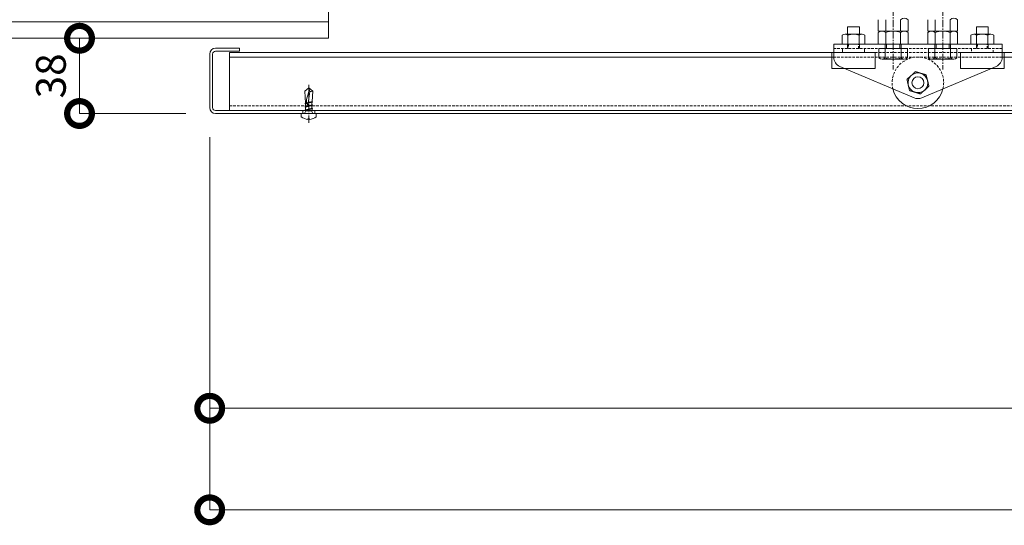
# Model space of a CAD drawing. Units: millimetres. Extents: x -1535 to 7774, y -2095 to 3552.
# Drawn here: x 768 to 1265, y -246 to 9 of the extents above; entities that cross this region are included whole.
import ezdxf

# ---------------------------------------------------------------- set-up
doc = ezdxf.new("R2010")
doc.units = ezdxf.units.MM
doc.header["$LTSCALE"] = 0.2
doc.header["$PDMODE"] = 67
doc.linetypes.add('CENTER2', pattern=[28.575, 19.05, -3.175, 3.175, -3.175])
doc.linetypes.add('HIDDEN', pattern=[9.525, 6.35, -3.175])
for name, color, linetype, lineweight in [('(KE)ねじ・ボルトナット・アンカーボルト', 2, 'Continuous', 13), ('(KE)ブラケット(可動・固定)', 7, 'Continuous', 13), ('(KE)ホルダー', 2, 'Continuous', 13), ('(KE)寸法', 7, 'Continuous', 9), ('(KE)寸法 @ 5', 7, 'Continuous', 9), ('(KE)本体(パネル・カバー・ジョイントPL)', 3, 'Continuous', 13), ('(KE)躯体', 6, 'Continuous', 13)]:
    doc.layers.add(name, color=color, linetype=linetype, lineweight=lineweight)
doc.styles.add('(K)文字_異尺度_H3.0-1.0', font='MS Gothic.ttf', dxfattribs={"height": 3})
doc.dimstyles.new('kaneso異尺度対応_H3.0(S5.0)', dxfattribs={"dimscale": 6, "dimtxt": 3, "dimasz": 5, "dimexe": 0, "dimexo": 3, "dimgap": 1, "dimtad": 1, "dimdec": 1, "dimdsep": 46, "dimtxsty": '(K)文字_異尺度_H3.0-1.0', "dimblk": 'DOTSMALL', "dimcen": 0, "dimclrt": 2, "dimadec": 1, "dimazin": 0, "dimtfac": 1, "dimtdec": 1, "dimtmove": 1, "dimatfit": 3, "dimldrblk": 'DOTSMALL', "dimfxl": 0, "dimlwd": 9, "dimlwe": 9, "dimarcsym": 0})
doc.dimstyles.new('kaneso異尺度対応_H3.0(YH)', dxfattribs={"dimscale": 6, "dimtxt": 3, "dimasz": 5, "dimexe": 0, "dimexo": 3, "dimgap": 1, "dimtad": 1, "dimdec": 1, "dimdsep": 46, "dimtxsty": '(K)文字_異尺度_H3.0-1.0', "dimblk": 'DOTSMALL', "dimcen": 0, "dimclrt": 2, "dimadec": 1, "dimazin": 0, "dimtfac": 1, "dimtdec": 1, "dimtmove": 1, "dimatfit": 3, "dimldrblk": 'DOTSMALL', "dimfxl": 0, "dimlwd": 9, "dimlwe": 9, "dimarcsym": 0})

# ---------------------------------------------------------------- blocks, each defined once
blk = doc.blocks.new('_DotSmall')
at = {"color": 0, "linetype": 'ByBlock', "const_width": 0.5}
blk.add_lwpolyline([(-0.0625, 0, 1), (0.0625, 0, 1)], format="xyb", close=True, dxfattribs=at)
blk = doc.blocks.new('*D9')
at = {"layer": '(KE)寸法', "color": 0, "lineweight": 9, "transparency": 16777216}
for p, q in [((864.1, -50), (864.1, -238.11)), ((2049.1, -50), (2049.1, -238.11)), ((864.1, -238.11), (2049.1, -238.11))]:
    blk.add_line(p, q, dxfattribs=at)
at = {"layer": 'Defpoints', "color": 0, "transparency": 16777216}
for p in [(864.1, -35), (2049.1, -35), (2049.1, -238.11)]:
    blk.add_point(p, dxfattribs=at)
at = {"layer": '(KE)寸法', "color": 0, "lineweight": 9, "transparency": 16777216, "xscale": 25, "yscale": 25, "zscale": 25, "rotation": 180}
blk.add_blockref('_DotSmall', (864.1, -238.11), dxfattribs=at)
at = {"layer": '(KE)寸法', "color": 0, "lineweight": 9, "transparency": 16777216, "xscale": 25, "yscale": 25, "zscale": 25}
blk.add_blockref('_DotSmall', (2049.1, -238.11), dxfattribs=at)
at = {"layer": '(KE)寸法', "color": 2, "transparency": 16777216, "insert": (1456.6, -225.61), "char_height": 15, "attachment_point": 5, "style": '(K)文字_異尺度_H3.0-1.0', "bg_fill": 3, "box_fill_scale": 1.1, "bg_fill_color": 256, "bg_fill_true_color": 13158600, "bg_fill_transparency": 0}
blk.add_mtext('1185', dxfattribs=at)
blk = doc.blocks.new('*D10')
at = {"layer": '(KE)寸法', "color": 0, "lineweight": 9, "transparency": 16777216}
for p, q in [((864.1, -50), (864.1, -186.83)), ((2029.1, -50), (2029.1, -186.83)), ((864.1, -186.83), (2029.1, -186.83))]:
    blk.add_line(p, q, dxfattribs=at)
at = {"layer": 'Defpoints', "color": 0, "transparency": 16777216}
for p in [(864.1, -35), (2029.1, -35), (2029.1, -186.83)]:
    blk.add_point(p, dxfattribs=at)
at = {"layer": '(KE)寸法', "color": 0, "lineweight": 9, "transparency": 16777216, "xscale": 25, "yscale": 25, "zscale": 25, "rotation": 180}
blk.add_blockref('_DotSmall', (864.1, -186.83), dxfattribs=at)
at = {"layer": '(KE)寸法', "color": 0, "lineweight": 9, "transparency": 16777216, "xscale": 25, "yscale": 25, "zscale": 25}
blk.add_blockref('_DotSmall', (2029.1, -186.83), dxfattribs=at)
at = {"layer": '(KE)寸法', "color": 2, "transparency": 16777216, "insert": (1446.6, -174.33), "char_height": 15, "attachment_point": 5, "style": '(K)文字_異尺度_H3.0-1.0', "bg_fill": 3, "box_fill_scale": 1.1, "bg_fill_color": 256, "bg_fill_true_color": 13158600, "bg_fill_transparency": 0}
blk.add_mtext('1165', dxfattribs=at)
blk = doc.blocks.new('*D19')
at = {"layer": '(KE)寸法', "color": 0, "lineweight": 9, "transparency": 16777216}
for p, q in [((909.1, 50), (531.49, 50)), ((531.49, 50), (531.49, 0)), ((909.1, 0), (531.49, 0))]:
    blk.add_line(p, q, dxfattribs=at)
at = {"layer": 'Defpoints', "color": 0, "transparency": 16777216}
for p in [(924.1, 50), (924.1, 0), (531.49, 0)]:
    blk.add_point(p, dxfattribs=at)
at = {"layer": '(KE)寸法', "color": 0, "lineweight": 9, "transparency": 16777216, "xscale": 25, "yscale": 25, "zscale": 25}
for p, rotation in [((531.49, 50), 90), ((531.49, 0), 270)]:
    blk.add_blockref('_DotSmall', p, dxfattribs=dict(at, rotation=rotation))
at = {"layer": '(KE)寸法', "color": 2, "transparency": 16777216, "insert": (518.11, 25), "char_height": 15, "attachment_point": 5, "rotation": 90, "style": '(K)文字_異尺度_H3.0-1.0', "bg_fill": 3, "box_fill_scale": 1.1, "bg_fill_color": 256, "bg_fill_true_color": 13158600, "bg_fill_transparency": 0}
blk.add_mtext('（50）', dxfattribs=at)
blk = doc.blocks.new('*D24')
at = {"layer": '(KE)寸法', "color": 0, "lineweight": 9, "transparency": 16777216}
for p, q in [((909.1, 0), (798.4, 0)), ((798.4, -38), (798.4, 0)), ((852.1, -38), (798.4, -38))]:
    blk.add_line(p, q, dxfattribs=at)
at = {"layer": 'Defpoints', "color": 0, "transparency": 16777216}
for p in [(798.4, 0), (924.1, 0), (867.1, -38)]:
    blk.add_point(p, dxfattribs=at)
at = {"layer": '(KE)寸法', "color": 0, "lineweight": 9, "transparency": 16777216, "xscale": 25, "yscale": 25, "zscale": 25}
for p, rotation in [((798.4, 0), 90), ((798.4, -38), 270)]:
    blk.add_blockref('_DotSmall', p, dxfattribs=dict(at, rotation=rotation))
at = {"layer": '(KE)寸法', "color": 2, "transparency": 16777216, "insert": (785.9, -19), "char_height": 15, "attachment_point": 5, "rotation": 90, "style": '(K)文字_異尺度_H3.0-1.0', "bg_fill": 3, "box_fill_scale": 1.1, "bg_fill_color": 256, "bg_fill_true_color": 13158600, "bg_fill_transparency": 0}
blk.add_mtext('38', dxfattribs=at)

msp = doc.modelspace()

# ---------------------------------------------------------------- linework, layer by layer
at = {"layer": '(KE)ねじ・ボルトナット・アンカーボルト', "linetype": 'CENTER2'}
msp.add_line((914.1, -42.77), (914.1, -23.55), dxfattribs=at)
at = {"layer": '(KE)ねじ・ボルトナット・アンカーボルト'}
for p, q in [((914.1, -25), (912.13, -26.78)), ((912.13, -26.78), (912.45, -32.84)), ((913.55, -29.23), (913.21, -30.18)), ((913.86, -28.28), (913.55, -29.23)), ((913.65, -33.87), (914.67, -26.9)), ((914.02, -27.46), (913.86, -28.28)), ((914.1, -26.64), (914.02, -27.46)), ((914.67, -26.9), (914.1, -25)), ((916.1, -26.78), (914.1, -25)), ((914.1, -25), (914.11, -25.82)), ((914.11, -25.82), (914.1, -26.64)), ((916.1, -26.78), (915.75, -32.01)), ((912.12, -33.01), (912.45, -32.84)), ((912.45, -33.18), (912.12, -33.01)), ((912.12, -34.65), (912.45, -34.48)), ((912.45, -34.82), (912.12, -34.65)), ((912.44, -34.49), (912.44, -33.17)), ((915.75, -32.01), (912.45, -32.84)), ((915.75, -32.35), (912.45, -33.18)), ((915.75, -33.66), (912.45, -34.48)), ((915.75, -34), (912.45, -34.82)), ((912.96, -31.11), (912.93, -32.03)), ((912.93, -32.03), (913.03, -32.49)), ((913.21, -30.18), (912.96, -31.11)), ((913.03, -32.49), (913.2, -32.95)), ((913.2, -32.95), (913.42, -33.41)), ((913.42, -33.41), (913.65, -33.87)), ((915.74, -33.66), (915.74, -32.35)), ((915.74, -35.31), (915.74, -34)), ((915.75, -32.01), (916.08, -32.18)), ((916.08, -32.18), (915.75, -32.35)), ((915.75, -33.66), (916.08, -33.83)), ((916.08, -33.83), (915.75, -34)), ((910.3, -39.71), (910.3, -38)), ((917.9, -38), (910.3, -38)), ((912.66, -36.72), (911.96, -37.92)), ((912.12, -36.3), (912.45, -36.13)), ((912.45, -36.47), (912.12, -36.3)), ((912.45, -36.14), (912.45, -34.82)), ((915.75, -35.31), (912.45, -36.13)), ((915.75, -35.65), (912.45, -36.47)), ((912.45, -36.72), (912.45, -36.47)), ((915.75, -36.72), (912.45, -36.72)), ((915.54, -36.72), (916.25, -37.92)), ((915.75, -35.31), (916.08, -35.48)), ((916.08, -35.48), (915.75, -35.65)), ((915.75, -36.72), (915.75, -35.65)), ((917.9, -39.71), (917.9, -38)), ((913.71, -40.63), (914.5, -40.63)), ((913.71, -40.95), (913.71, -40.63)), ((914.5, -40.95), (914.5, -40.63))]:
    msp.add_line(p, q, dxfattribs=at)
for centre, radius, start, end in [((914.99, -22.05), 4.86, 266.2874, 283.2862), ((914.1, -34.56), 6.4, 233.5764, 266.448), ((911.82, -37.84), 0.16, 270, 329.6788), ((914.1, -34.56), 6.4, 273.552, 306.4236), ((916.38, -37.84), 0.16, 210.3212, 270)]:
    msp.add_arc(centre, radius, start, end, dxfattribs=at)
at = {"layer": '(KE)ブラケット(可動・固定)', "color": 2, "linetype": 'CENTER2'}
for p, q in [((1209.1, 169.36), (1209.1, -15.83)), ((1234.1, 169.36), (1234.1, -15.83))]:
    msp.add_line(p, q, dxfattribs=at)
at = {"layer": '(KE)ブラケット(可動・固定)', "color": 2}
for p, q in [((1186.1, 2.1), (1186.1, 5.8)), ((1192.1, 5.8), (1186.1, 5.8)), ((1192.1, 2.1), (1192.1, 5.8)), ((1201.6, 9.38), (1201.6, 3.6)), ((1205.36, 9.38), (1205.36, 3.6)), ((1212.85, 9.38), (1212.85, 3.6)), ((1216.6, 9.38), (1216.6, 3.6)), ((1226.6, 9.38), (1226.6, 3.6)), ((1230.36, 9.38), (1230.36, 3.6)), ((1237.85, 9.38), (1237.85, 3.6)), ((1241.6, 9.38), (1241.6, 3.6)), ((1251.1, 2.1), (1251.1, 5.8)), ((1257.1, 5.8), (1251.1, 5.8)), ((1257.1, 2.1), (1257.1, 5.8)), ((1183.35, 1.61), (1183.35, -2.9)), ((1184.8, 2.1), (1193.41, 2.1)), ((1186.24, 1.61), (1186.24, -2.9)), ((1191.97, 1.61), (1191.97, -2.9)), ((1194.85, 1.61), (1194.85, -2.9)), ((1201.6, 3.6), (1216.6, 3.6)), ((1201.6, 2.88), (1201.6, -2.9)), ((1203.48, 3.6), (1214.73, 3.6)), ((1205.36, 2.88), (1205.36, -2.9)), ((1212.85, 2.88), (1212.85, -2.9)), ((1216.6, 2.88), (1216.6, -2.9)), ((1226.6, 3.6), (1241.6, 3.6)), ((1226.6, 2.88), (1226.6, -2.9)), ((1228.48, 3.6), (1239.73, 3.6)), ((1230.36, 2.88), (1230.36, -2.9)), ((1237.85, 2.88), (1237.85, -2.9)), ((1241.6, 2.88), (1241.6, -2.9)), ((1248.35, 1.61), (1248.35, -2.9)), ((1249.8, 2.1), (1258.41, 2.1)), ((1251.24, 1.61), (1251.24, -2.9)), ((1256.97, 1.61), (1256.97, -2.9)), ((1259.85, 1.61), (1259.85, -2.9)), ((1183.35, -2.9), (1194.85, -2.9)), ((1186.1, -2.9), (1186.1, -5.2)), ((1192.1, -5.2), (1192.1, -2.9)), ((1201.6, -2.9), (1216.6, -2.9)), ((1205.1, -9.89), (1205.1, -2.9)), ((1205.78, -5.2), (1205.78, -2.9)), ((1212.43, -5.2), (1212.43, -2.9)), ((1213.1, -9.89), (1213.1, -2.9)), ((1226.6, -2.9), (1241.6, -2.9)), ((1230.1, -9.89), (1230.1, -2.9)), ((1230.78, -5.2), (1230.78, -2.9)), ((1237.43, -5.2), (1237.43, -2.9)), ((1238.1, -9.89), (1238.1, -2.9)), ((1248.35, -2.9), (1259.85, -2.9)), ((1251.1, -2.9), (1251.1, -5.2)), ((1257.1, -5.2), (1257.1, -2.9)), ((1178.1, -7.2), (1178.1, -15.2)), ((1178.1, -7.2), (1200.1, -7.2)), ((1183.6, -5.2), (1183.6, -7.2)), ((1194.6, -7.2), (1194.6, -5.2)), ((1200.1, -15.2), (1200.1, -7.2)), ((1201.91, -5.2), (1216.29, -5.2)), ((1201.91, -9.89), (1201.91, -5.2)), ((1216.29, -9.89), (1216.29, -5.2)), ((1226.91, -5.2), (1241.29, -5.2)), ((1226.91, -9.89), (1226.91, -5.2)), ((1241.29, -9.89), (1241.29, -5.2)), ((1243.1, -7.2), (1243.1, -15.2)), ((1243.1, -7.2), (1265.1, -7.2)), ((1265.1, -15.2), (1265.1, -7.2)), ((1203.51, -10.5), (1214.7, -10.5)), ((1228.51, -10.5), (1239.7, -10.5)), ((1178.1, -15.2), (1200.1, -15.2)), ((1243.1, -15.2), (1265.1, -15.2))]:
    msp.add_line(p, q, dxfattribs=at)
at = {"layer": '(KE)ブラケット(可動・固定)', "color": 7}
for p, q in [((1179.1, -2.9), (1264.1, -2.9)), ((1179.1, -7.5), (1179.1, -2.9)), ((1264.1, -2.9), (1264.1, -7.5)), ((1179.1, -9.59), (1179.1, -7.5)), ((1264.1, -9.59), (1264.1, -7.5)), ((1219.65, -30.07), (1182.15, -14.19)), ((1261.05, -14.19), (1223.55, -30.07)), ((1216.08, -20.78), (1218.19, -18.81)), ((1218.19, -18.81), (1218.24, -18.77)), ((1218.24, -18.77), (1218.28, -18.73)), ((1218.28, -18.73), (1218.32, -18.7)), ((1218.32, -18.7), (1218.36, -18.66)), ((1218.36, -18.66), (1218.41, -18.62)), ((1218.41, -18.62), (1218.45, -18.58)), ((1218.45, -18.58), (1218.49, -18.54)), ((1218.49, -18.54), (1218.53, -18.5)), ((1218.53, -18.5), (1218.58, -18.46)), ((1218.58, -18.46), (1218.62, -18.42)), ((1218.62, -18.42), (1218.66, -18.38)), ((1218.66, -18.38), (1218.7, -18.34)), ((1218.7, -18.34), (1218.75, -18.3)), ((1218.75, -18.3), (1218.79, -18.26)), ((1218.79, -18.26), (1218.83, -18.22)), ((1218.83, -18.22), (1218.87, -18.18)), ((1218.87, -18.18), (1218.92, -18.14)), ((1218.92, -18.14), (1218.96, -18.1)), ((1218.96, -18.1), (1219, -18.06)), ((1219, -18.06), (1219.04, -18.02)), ((1219.04, -18.02), (1219.08, -17.98)), ((1219.08, -17.98), (1219.13, -17.94)), ((1219.13, -17.94), (1219.17, -17.9)), ((1219.17, -17.9), (1219.21, -17.86)), ((1219.21, -17.86), (1219.25, -17.82)), ((1219.25, -17.82), (1219.3, -17.79)), ((1219.3, -17.79), (1219.34, -17.75)), ((1219.34, -17.75), (1219.38, -17.71)), ((1219.38, -17.71), (1219.42, -17.67)), ((1219.42, -17.67), (1219.46, -17.63)), ((1219.46, -17.63), (1219.51, -17.59)), ((1219.51, -17.59), (1219.55, -17.55)), ((1219.55, -17.55), (1219.59, -17.51)), ((1219.59, -17.51), (1219.63, -17.47)), ((1219.63, -17.47), (1219.67, -17.43)), ((1219.67, -17.43), (1219.72, -17.39)), ((1219.72, -17.39), (1219.76, -17.35)), ((1219.76, -17.35), (1219.8, -17.31)), ((1219.8, -17.31), (1219.84, -17.28)), ((1219.84, -17.28), (1219.88, -17.24)), ((1219.88, -17.24), (1219.93, -17.2)), ((1219.93, -17.2), (1219.97, -17.16)), ((1219.97, -17.16), (1220.01, -17.12)), ((1220.01, -17.12), (1220.05, -17.08)), ((1220.05, -17.08), (1220.09, -17.04)), ((1220.09, -17.04), (1220.14, -17)), ((1220.14, -17), (1220.18, -16.96)), ((1220.18, -16.96), (1220.22, -16.92)), ((1220.22, -16.92), (1220.26, -16.88)), ((1220.26, -16.88), (1220.3, -16.85)), ((1220.3, -16.85), (1220.36, -16.86)), ((1220.36, -16.86), (1220.41, -16.88)), ((1220.41, -16.88), (1220.46, -16.89)), ((1220.46, -16.89), (1220.52, -16.91)), ((1220.52, -16.91), (1220.57, -16.93)), ((1220.57, -16.93), (1220.63, -16.94)), ((1220.63, -16.94), (1220.68, -16.96)), ((1220.68, -16.96), (1220.74, -16.98)), ((1220.74, -16.98), (1220.79, -16.99)), ((1220.79, -16.99), (1220.84, -17.01)), ((1220.84, -17.01), (1220.9, -17.03)), ((1220.9, -17.03), (1220.95, -17.04)), ((1220.95, -17.04), (1221.01, -17.06)), ((1221.01, -17.06), (1221.06, -17.08)), ((1221.06, -17.08), (1221.12, -17.09)), ((1221.12, -17.09), (1221.17, -17.11)), ((1221.17, -17.11), (1221.23, -17.13)), ((1221.23, -17.13), (1221.28, -17.14)), ((1221.28, -17.14), (1221.34, -17.16)), ((1221.34, -17.16), (1221.39, -17.18)), ((1221.39, -17.18), (1221.45, -17.19)), ((1221.45, -17.19), (1221.5, -17.21)), ((1221.5, -17.21), (1221.56, -17.23)), ((1221.56, -17.23), (1221.61, -17.24)), ((1221.61, -17.24), (1221.67, -17.26)), ((1221.67, -17.26), (1221.72, -17.28)), ((1221.72, -17.28), (1221.78, -17.3)), ((1221.78, -17.3), (1221.83, -17.31)), ((1221.83, -17.31), (1221.89, -17.33)), ((1221.89, -17.33), (1221.94, -17.35)), ((1221.94, -17.35), (1222, -17.36)), ((1222, -17.36), (1222.06, -17.38)), ((1222.06, -17.38), (1222.11, -17.4)), ((1222.11, -17.4), (1222.17, -17.41)), ((1222.17, -17.41), (1222.22, -17.43)), ((1222.22, -17.43), (1222.28, -17.45)), ((1222.28, -17.45), (1222.34, -17.47)), ((1222.34, -17.47), (1222.39, -17.48)), ((1222.39, -17.48), (1222.45, -17.5)), ((1222.45, -17.5), (1222.5, -17.52)), ((1222.5, -17.52), (1222.56, -17.53)), ((1222.56, -17.53), (1222.62, -17.55)), ((1222.62, -17.55), (1222.67, -17.57)), ((1222.67, -17.57), (1222.73, -17.59)), ((1222.73, -17.59), (1222.78, -17.6)), ((1222.78, -17.6), (1222.84, -17.62)), ((1222.84, -17.62), (1222.9, -17.64)), ((1222.9, -17.64), (1222.95, -17.65)), ((1222.95, -17.65), (1223.01, -17.67)), ((1223.01, -17.67), (1223.06, -17.69)), ((1223.06, -17.69), (1223.12, -17.71)), ((1223.12, -17.71), (1223.18, -17.72)), ((1223.18, -17.72), (1223.23, -17.74)), ((1223.23, -17.74), (1223.29, -17.76)), ((1223.29, -17.76), (1223.34, -17.77)), ((1223.34, -17.77), (1223.4, -17.79)), ((1223.4, -17.79), (1223.46, -17.81)), ((1223.46, -17.81), (1223.51, -17.82)), ((1223.51, -17.82), (1223.57, -17.84)), ((1223.57, -17.84), (1223.62, -17.86)), ((1223.62, -17.86), (1223.68, -17.88)), ((1223.68, -17.88), (1223.74, -17.89)), ((1223.74, -17.89), (1223.79, -17.91)), ((1223.79, -17.91), (1223.85, -17.93)), ((1223.85, -17.93), (1223.9, -17.94)), ((1223.9, -17.94), (1223.96, -17.96)), ((1223.96, -17.96), (1224.01, -17.98)), ((1224.01, -17.98), (1224.07, -17.99)), ((1224.07, -17.99), (1224.12, -18.01)), ((1224.12, -18.01), (1224.18, -18.03)), ((1224.18, -18.03), (1224.24, -18.05)), ((1224.24, -18.05), (1224.29, -18.06)), ((1224.29, -18.06), (1224.35, -18.08)), ((1224.35, -18.08), (1224.4, -18.1)), ((1224.4, -18.1), (1224.46, -18.11)), ((1224.46, -18.11), (1224.51, -18.13)), ((1224.51, -18.13), (1224.57, -18.15)), ((1224.57, -18.15), (1224.62, -18.16)), ((1224.62, -18.16), (1224.68, -18.18)), ((1224.68, -18.18), (1224.73, -18.2)), ((1224.73, -18.2), (1224.79, -18.21)), ((1224.79, -18.21), (1224.84, -18.23)), ((1224.84, -18.23), (1224.9, -18.25)), ((1224.9, -18.25), (1224.95, -18.26)), ((1224.95, -18.26), (1225.01, -18.28)), ((1225.01, -18.28), (1225.06, -18.3)), ((1225.06, -18.3), (1225.11, -18.31)), ((1225.11, -18.31), (1225.17, -18.33)), ((1225.17, -18.33), (1225.22, -18.35)), ((1225.22, -18.35), (1225.28, -18.36)), ((1225.28, -18.36), (1225.33, -18.38)), ((1225.33, -18.38), (1225.39, -18.4)), ((1225.39, -18.4), (1225.44, -18.41)), ((1225.44, -18.41), (1225.5, -18.43)), ((1225.5, -18.43), (1225.55, -18.45)), ((1225.55, -18.45), (1225.61, -18.46)), ((1225.61, -18.46), (1225.66, -18.48)), ((1225.66, -18.48), (1225.72, -18.5)), ((1225.72, -18.5), (1225.77, -18.51)), ((1225.77, -18.51), (1225.82, -18.53)), ((1225.82, -18.53), (1226.48, -21.34)), ((1216.1, -20.84), (1216.08, -20.78)), ((1216.11, -20.9), (1216.1, -20.84)), ((1216.12, -20.95), (1216.11, -20.9)), ((1216.13, -21.01), (1216.12, -20.95)), ((1216.15, -21.06), (1216.13, -21.01)), ((1216.16, -21.12), (1216.15, -21.06)), ((1216.17, -21.18), (1216.16, -21.12)), ((1216.19, -21.23), (1216.17, -21.18)), ((1216.2, -21.29), (1216.19, -21.23)), ((1216.21, -21.34), (1216.2, -21.29)), ((1216.22, -21.4), (1216.21, -21.34)), ((1216.24, -21.45), (1216.22, -21.4)), ((1216.25, -21.51), (1216.24, -21.45)), ((1216.26, -21.57), (1216.25, -21.51)), ((1216.28, -21.62), (1216.26, -21.57)), ((1216.29, -21.68), (1216.28, -21.62)), ((1216.3, -21.73), (1216.29, -21.68)), ((1216.31, -21.79), (1216.3, -21.73)), ((1216.33, -21.85), (1216.31, -21.79)), ((1216.34, -21.9), (1216.33, -21.85)), ((1216.35, -21.96), (1216.34, -21.9)), ((1216.37, -22.01), (1216.35, -21.96)), ((1216.38, -22.07), (1216.37, -22.01)), ((1216.39, -22.13), (1216.38, -22.07)), ((1216.41, -22.18), (1216.39, -22.13)), ((1216.42, -22.24), (1216.41, -22.18)), ((1216.43, -22.3), (1216.42, -22.24)), ((1216.44, -22.35), (1216.43, -22.3)), ((1216.46, -22.41), (1216.44, -22.35)), ((1216.47, -22.46), (1216.46, -22.41)), ((1216.48, -22.52), (1216.47, -22.46)), ((1216.5, -22.58), (1216.48, -22.52)), ((1216.51, -22.63), (1216.5, -22.58)), ((1216.52, -22.69), (1216.51, -22.63)), ((1216.54, -22.75), (1216.52, -22.69)), ((1216.55, -22.8), (1216.54, -22.75)), ((1216.56, -22.86), (1216.55, -22.8)), ((1216.58, -22.92), (1216.56, -22.86)), ((1216.59, -22.97), (1216.58, -22.92)), ((1216.6, -23.03), (1216.59, -22.97)), ((1216.61, -23.09), (1216.6, -23.03)), ((1216.63, -23.14), (1216.61, -23.09)), ((1216.64, -23.2), (1216.63, -23.14)), ((1216.65, -23.26), (1216.64, -23.2)), ((1216.67, -23.31), (1216.65, -23.26)), ((1216.68, -23.37), (1216.67, -23.31)), ((1216.69, -23.43), (1216.68, -23.37)), ((1216.71, -23.48), (1216.69, -23.43)), ((1216.72, -23.54), (1216.71, -23.48)), ((1216.73, -23.6), (1216.72, -23.54)), ((1217.38, -26.41), (1216.73, -23.6)), ((1227.13, -24.16), (1225.02, -26.13)), ((1226.48, -21.34), (1226.49, -21.4)), ((1226.49, -21.4), (1226.5, -21.46)), ((1226.5, -21.46), (1226.51, -21.51)), ((1226.51, -21.51), (1226.53, -21.57)), ((1226.53, -21.57), (1226.54, -21.63)), ((1226.54, -21.63), (1226.55, -21.68)), ((1226.55, -21.68), (1226.57, -21.74)), ((1226.57, -21.74), (1226.58, -21.8)), ((1226.58, -21.8), (1226.59, -21.85)), ((1226.59, -21.85), (1226.61, -21.91)), ((1226.61, -21.91), (1226.62, -21.97)), ((1226.62, -21.97), (1226.63, -22.02)), ((1226.63, -22.02), (1226.65, -22.08)), ((1226.65, -22.08), (1226.66, -22.14)), ((1226.66, -22.14), (1226.67, -22.19)), ((1226.67, -22.19), (1226.69, -22.25)), ((1226.69, -22.25), (1226.7, -22.31)), ((1226.7, -22.31), (1226.71, -22.36)), ((1226.71, -22.36), (1226.72, -22.42)), ((1226.72, -22.42), (1226.74, -22.48)), ((1226.74, -22.48), (1226.75, -22.53)), ((1226.75, -22.53), (1226.76, -22.59)), ((1226.76, -22.59), (1226.78, -22.64)), ((1226.78, -22.64), (1226.79, -22.7)), ((1226.79, -22.7), (1226.8, -22.76)), ((1226.8, -22.76), (1226.82, -22.81)), ((1226.82, -22.81), (1226.83, -22.87)), ((1226.83, -22.87), (1226.84, -22.93)), ((1226.84, -22.93), (1226.85, -22.98)), ((1226.85, -22.98), (1226.87, -23.04)), ((1226.87, -23.04), (1226.88, -23.09)), ((1226.88, -23.09), (1226.89, -23.15)), ((1226.89, -23.15), (1226.91, -23.21)), ((1226.91, -23.21), (1226.92, -23.26)), ((1226.92, -23.26), (1226.93, -23.32)), ((1226.93, -23.32), (1226.95, -23.37)), ((1226.95, -23.37), (1226.96, -23.43)), ((1226.96, -23.43), (1226.97, -23.49)), ((1226.97, -23.49), (1226.98, -23.54)), ((1226.98, -23.54), (1227, -23.6)), ((1227, -23.6), (1227.01, -23.65)), ((1227.01, -23.65), (1227.02, -23.71)), ((1227.02, -23.71), (1227.04, -23.76)), ((1227.04, -23.76), (1227.05, -23.82)), ((1227.05, -23.82), (1227.06, -23.88)), ((1227.06, -23.88), (1227.07, -23.93)), ((1227.07, -23.93), (1227.09, -23.99)), ((1227.09, -23.99), (1227.1, -24.04)), ((1227.1, -24.04), (1227.11, -24.1)), ((1227.11, -24.1), (1227.13, -24.16)), ((1217.38, -26.41), (1217.44, -26.43)), ((1217.44, -26.43), (1217.49, -26.44)), ((1217.49, -26.44), (1217.55, -26.46)), ((1217.55, -26.46), (1217.6, -26.48)), ((1217.6, -26.48), (1217.65, -26.49)), ((1217.65, -26.49), (1217.71, -26.51)), ((1217.71, -26.51), (1217.76, -26.52)), ((1217.76, -26.52), (1217.82, -26.54)), ((1217.82, -26.54), (1217.87, -26.56)), ((1217.87, -26.56), (1217.92, -26.57)), ((1217.92, -26.57), (1217.98, -26.59)), ((1217.98, -26.59), (1218.03, -26.61)), ((1218.03, -26.61), (1218.09, -26.62)), ((1218.09, -26.62), (1218.14, -26.64)), ((1218.14, -26.64), (1218.2, -26.66)), ((1218.2, -26.66), (1218.25, -26.67)), ((1218.25, -26.67), (1218.31, -26.69)), ((1218.31, -26.69), (1218.36, -26.71)), ((1218.36, -26.71), (1218.42, -26.72)), ((1218.42, -26.72), (1218.47, -26.74)), ((1218.47, -26.74), (1218.53, -26.76)), ((1218.53, -26.76), (1218.58, -26.78)), ((1218.58, -26.78), (1218.64, -26.79)), ((1218.64, -26.79), (1218.69, -26.81)), ((1218.69, -26.81), (1218.75, -26.83)), ((1218.75, -26.83), (1218.8, -26.84)), ((1218.8, -26.84), (1218.86, -26.86)), ((1218.86, -26.86), (1218.91, -26.88)), ((1218.91, -26.88), (1218.97, -26.89)), ((1218.97, -26.89), (1219.03, -26.91)), ((1219.03, -26.91), (1219.08, -26.93)), ((1219.08, -26.93), (1219.14, -26.94)), ((1219.14, -26.94), (1219.19, -26.96)), ((1219.19, -26.96), (1219.25, -26.98)), ((1219.25, -26.98), (1219.3, -27)), ((1219.3, -27), (1219.36, -27.01)), ((1219.36, -27.01), (1219.42, -27.03)), ((1219.42, -27.03), (1219.47, -27.05)), ((1219.47, -27.05), (1219.53, -27.06)), ((1219.53, -27.06), (1219.58, -27.08)), ((1219.58, -27.08), (1219.64, -27.1)), ((1219.64, -27.1), (1219.7, -27.12)), ((1219.7, -27.12), (1219.75, -27.13)), ((1219.75, -27.13), (1219.81, -27.15)), ((1219.81, -27.15), (1219.86, -27.17)), ((1219.86, -27.17), (1219.92, -27.18)), ((1219.92, -27.18), (1219.98, -27.2)), ((1219.98, -27.2), (1220.03, -27.22)), ((1220.03, -27.22), (1220.09, -27.24)), ((1220.09, -27.24), (1220.14, -27.25)), ((1220.14, -27.25), (1220.2, -27.27)), ((1220.2, -27.27), (1220.26, -27.29)), ((1220.26, -27.29), (1220.31, -27.3)), ((1220.31, -27.3), (1220.37, -27.32)), ((1220.37, -27.32), (1220.42, -27.34)), ((1220.42, -27.34), (1220.48, -27.35)), ((1220.48, -27.35), (1220.54, -27.37)), ((1220.54, -27.37), (1220.59, -27.39)), ((1220.59, -27.39), (1220.65, -27.41)), ((1220.65, -27.41), (1220.7, -27.42)), ((1220.7, -27.42), (1220.76, -27.44)), ((1220.76, -27.44), (1220.82, -27.46)), ((1220.82, -27.46), (1220.87, -27.47)), ((1220.87, -27.47), (1220.93, -27.49)), ((1220.93, -27.49), (1220.98, -27.51)), ((1220.98, -27.51), (1221.04, -27.53)), ((1221.04, -27.53), (1221.09, -27.54)), ((1221.09, -27.54), (1221.15, -27.56)), ((1221.15, -27.56), (1221.2, -27.58)), ((1221.2, -27.58), (1221.26, -27.59)), ((1221.26, -27.59), (1221.32, -27.61)), ((1221.32, -27.61), (1221.37, -27.63)), ((1221.37, -27.63), (1221.43, -27.64)), ((1221.43, -27.64), (1221.48, -27.66)), ((1221.48, -27.66), (1221.54, -27.68)), ((1221.54, -27.68), (1221.59, -27.69)), ((1221.59, -27.69), (1221.65, -27.71)), ((1221.65, -27.71), (1221.7, -27.73)), ((1221.7, -27.73), (1221.76, -27.74)), ((1221.76, -27.74), (1221.81, -27.76)), ((1221.81, -27.76), (1221.87, -27.78)), ((1221.87, -27.78), (1221.92, -27.79)), ((1221.92, -27.79), (1221.98, -27.81)), ((1221.98, -27.81), (1222.03, -27.83)), ((1222.03, -27.83), (1222.09, -27.84)), ((1222.09, -27.84), (1222.14, -27.86)), ((1222.14, -27.86), (1222.19, -27.88)), ((1222.19, -27.88), (1222.25, -27.89)), ((1222.25, -27.89), (1222.3, -27.91)), ((1222.3, -27.91), (1222.36, -27.93)), ((1222.36, -27.93), (1222.41, -27.94)), ((1222.41, -27.94), (1222.47, -27.96)), ((1222.47, -27.96), (1222.52, -27.98)), ((1222.52, -27.98), (1222.58, -28)), ((1222.58, -28), (1222.63, -28.01)), ((1222.63, -28.01), (1222.69, -28.03)), ((1222.69, -28.03), (1222.74, -28.05)), ((1222.74, -28.05), (1222.8, -28.06)), ((1222.8, -28.06), (1222.85, -28.08)), ((1222.85, -28.08), (1222.91, -28.1)), ((1222.95, -28.06), (1222.91, -28.1)), ((1222.99, -28.02), (1222.95, -28.06)), ((1223.03, -27.98), (1222.99, -28.02)), ((1223.07, -27.94), (1223.03, -27.98)), ((1223.11, -27.9), (1223.07, -27.94)), ((1223.16, -27.86), (1223.11, -27.9)), ((1223.2, -27.82), (1223.16, -27.86)), ((1223.24, -27.78), (1223.2, -27.82)), ((1223.28, -27.74), (1223.24, -27.78)), ((1223.32, -27.7), (1223.28, -27.74)), ((1223.37, -27.66), (1223.32, -27.7)), ((1223.41, -27.63), (1223.37, -27.66)), ((1223.45, -27.59), (1223.41, -27.63)), ((1223.49, -27.55), (1223.45, -27.59)), ((1223.53, -27.51), (1223.49, -27.55)), ((1223.58, -27.47), (1223.53, -27.51)), ((1223.62, -27.43), (1223.58, -27.47)), ((1223.66, -27.39), (1223.62, -27.43)), ((1223.7, -27.35), (1223.66, -27.39)), ((1223.74, -27.31), (1223.7, -27.35)), ((1223.79, -27.27), (1223.74, -27.31)), ((1223.83, -27.23), (1223.79, -27.27)), ((1223.87, -27.19), (1223.83, -27.23)), ((1223.91, -27.15), (1223.87, -27.19)), ((1223.95, -27.12), (1223.91, -27.15)), ((1224, -27.08), (1223.95, -27.12)), ((1224.04, -27.04), (1224, -27.08)), ((1224.08, -27), (1224.04, -27.04)), ((1224.12, -26.96), (1224.08, -27)), ((1224.17, -26.92), (1224.12, -26.96)), ((1224.21, -26.88), (1224.17, -26.92)), ((1224.25, -26.84), (1224.21, -26.88)), ((1224.29, -26.8), (1224.25, -26.84)), ((1224.33, -26.76), (1224.29, -26.8)), ((1224.38, -26.72), (1224.33, -26.76)), ((1224.42, -26.68), (1224.38, -26.72)), ((1224.46, -26.64), (1224.42, -26.68)), ((1224.5, -26.6), (1224.46, -26.64)), ((1224.55, -26.56), (1224.5, -26.6)), ((1224.59, -26.52), (1224.55, -26.56)), ((1224.63, -26.48), (1224.59, -26.52)), ((1224.67, -26.44), (1224.63, -26.48)), ((1224.72, -26.4), (1224.67, -26.44)), ((1224.76, -26.36), (1224.72, -26.4)), ((1224.8, -26.32), (1224.76, -26.36)), ((1224.84, -26.28), (1224.8, -26.32)), ((1224.89, -26.25), (1224.84, -26.28)), ((1224.93, -26.21), (1224.89, -26.25)), ((1224.97, -26.17), (1224.93, -26.21)), ((1225.02, -26.13), (1224.97, -26.17))]:
    msp.add_line(p, q, dxfattribs=at)
at = {"layer": '(KE)ブラケット(可動・固定)', "color": 7, "linetype": 'HIDDEN'}
for p, q in [((1186.6, -2.9), (1186.6, -5.2)), ((1191.6, -5.2), (1191.6, -2.9)), ((1251.6, -2.9), (1251.6, -5.2)), ((1256.6, -5.2), (1256.6, -2.9)), ((1264.1, -5.2), (1179.1, -5.2)), ((1264.1, -7.2), (1179.1, -7.2)), ((1264.1, -9.5), (1179.1, -9.5)), ((1248.6, -5.2), (1248.6, -7.2)), ((1259.6, -7.2), (1259.6, -5.2))]:
    msp.add_line(p, q, dxfattribs=at)
at = {"layer": '(KE)ブラケット(可動・固定)', "color": 7}
msp.add_circle((1221.6, -22.47), 3, dxfattribs=at)
at = {"layer": '(KE)ブラケット(可動・固定)', "color": 2}
for centre, radius, start, end in [((1214.73, 7.3), 2.8, 47.9257, 132.0743), ((1239.73, 7.3), 2.8, 47.9257, 132.0743), ((1184.8, -0.27), 2.37, 52.4428, 127.5572), ((1189.1, -6.5), 8.6, 70.548, 109.452), ((1193.41, -0.27), 2.37, 52.4428, 127.5572), ((1203.48, 0.8), 2.8, 47.9256, 132.0746), ((1209.1, -6.49), 10.09, 68.1979, 111.8021), ((1214.73, 0.8), 2.8, 47.9257, 132.0743), ((1228.48, 0.8), 2.8, 47.9256, 132.0746), ((1234.1, -6.49), 10.09, 68.1979, 111.8021), ((1239.73, 0.8), 2.8, 47.9257, 132.0743), ((1249.8, -0.27), 2.37, 52.4428, 127.5572), ((1254.1, -6.5), 8.6, 70.548, 109.452), ((1258.41, -0.27), 2.37, 52.4428, 127.5572), ((1203.51, -8.11), 2.39, 228.1361, 311.8639), ((1209.1, 2.92), 13.42, 252.6564, 287.3436), ((1214.7, -8.11), 2.39, 228.1361, 311.8639), ((1228.51, -8.11), 2.39, 228.1361, 311.8639), ((1234.1, 2.92), 13.42, 252.6564, 287.3436), ((1239.7, -8.11), 2.39, 228.1361, 311.8639)]:
    msp.add_arc(centre, radius, start, end, dxfattribs=at)
at = {"layer": '(KE)ブラケット(可動・固定)', "color": 7}
for centre, radius, start, end in [((1184.1, -9.59), 5, 180, 247.0459), ((1259.1, -9.59), 5, 292.9541, 0), ((1221.6, -22.47), 5, 133.0246, 193.0246), ((1221.6, -22.47), 5, 73.0246, 133.0246), ((1221.6, -22.47), 5, 13.0246, 73.0246), ((1221.6, -22.47), 5, 193.0246, 253.0246), ((1221.6, -22.47), 5, 313.0246, 13.0246), ((1221.6, -22.47), 13, 193.7092, 346.2908), ((1221.6, -22.47), 5, 253.0246, 313.0246), ((1221.6, -25.47), 5, 247.0459, 292.9541)]:
    msp.add_arc(centre, radius, start, end, dxfattribs=at)
at = {"layer": '(KE)ブラケット(可動・固定)', "color": 7, "linetype": 'HIDDEN'}
for start, end in [(79.8701, 193.7092), (346.2908, 79.8701)]:
    msp.add_arc((1221.6, -22.47), 13, start, end, dxfattribs=at)
at = {"layer": '(KE)ホルダー'}
for p, q in [((874.1, -36.5), (874.1, -7.2)), ((1179.1, -7.2), (874.1, -7.2)), ((1179.1, -9.5), (874.1, -9.5)), ((1937.6, -7.2), (1264.1, -7.2)), ((2019.1, -9.5), (1264.1, -9.5)), ((2019.1, -36.5), (874.1, -36.5))]:
    msp.add_line(p, q, dxfattribs=at)
at = {"layer": '(KE)ホルダー', "linetype": 'HIDDEN'}
msp.add_line((874.1, -34.2), (2019.1, -34.2), dxfattribs=at)
at = {"layer": '(KE)本体(パネル・カバー・ジョイントPL)'}
for p, q in [((864.1, -8), (864.1, -35)), ((865.6, -8), (865.6, -35)), ((867.1, -5), (879.1, -5)), ((867.1, -6.5), (879.1, -6.5)), ((879.1, -6.5), (879.1, -5)), ((867.1, -36.5), (2026.1, -36.5)), ((867.1, -38), (2026.1, -38)), ((911.1, -36.5), (911.1, -38)), ((917.1, -38), (917.1, -36.5))]:
    msp.add_line(p, q, dxfattribs=at)
for centre, radius, start, end in [((867.1, -8), 3, 90, 180), ((867.1, -8), 1.5, 90, 180), ((867.1, -35), 3, 180, 270), ((867.1, -35), 1.5, 180, 270)]:
    msp.add_arc(centre, radius, start, end, dxfattribs=at)
at = {"layer": '(KE)躯体'}
for p, q in [((924.1, 50), (924.1, 0)), ((924.1, 8.33), (0, 8.33)), ((924.1, 0), (0, 0))]:
    msp.add_line(p, q, dxfattribs=at)

# ---------------------------------------------------------------- next in the draw order: dimensions: what is measured, and where the dimension line sits
at = {"layer": '(KE)寸法 @ 5'}
dim = msp.add_linear_dim(base=(531.49, 0), p1=(924.1, 50), p2=(924.1, 0), angle=90, text='（<>）', dimstyle='kaneso異尺度対応_H3.0(YH)', override={"dimscale": 5, "dimtix": 0, "dimtofl": 1, "dimtmove": 1, "dimatfit": 3}, dxfattribs=at)
dim.commit()
dim.dimension.update_dxf_attribs({"geometry": '*D19', "text_midpoint": (518.11, 25)})
dim = msp.add_linear_dim(base=(2049.1, -238.11), p1=(864.1, -35), p2=(2049.1, -35), dimstyle='kaneso異尺度対応_H3.0(YH)', override={"dimscale": 5, "dimtix": 0, "dimtofl": 1, "dimtmove": 1, "dimatfit": 3}, dxfattribs=at)
dim.commit()
dim.dimension.update_dxf_attribs({"geometry": '*D9', "text_midpoint": (1456.6, -225.61)})

# ---------------------------------------------------------------- next in the draw order: dimensions: what is measured, and where the dimension line sits
dim = msp.add_linear_dim(base=(2029.1, -186.83), p1=(864.1, -35), p2=(2029.1, -35), dimstyle='kaneso異尺度対応_H3.0(YH)', override={"dimscale": 5, "dimtix": 0, "dimtofl": 1, "dimtmove": 1, "dimatfit": 3}, dxfattribs=at)
dim.commit()
dim.dimension.update_dxf_attribs({"geometry": '*D10', "text_midpoint": (1446.6, -174.33)})

# ---------------------------------------------------------------- next in the draw order: dimensions: what is measured, and where the dimension line sits
dim = msp.add_linear_dim(base=(798.4, 0), p1=(867.1, -38), p2=(924.1, 0), angle=90, dimstyle='kaneso異尺度対応_H3.0(S5.0)', override={"dimscale": 5, "dimtix": 0, "dimtofl": 1, "dimtmove": 1, "dimatfit": 3}, dxfattribs=at)
dim.commit()
dim.dimension.update_dxf_attribs({"geometry": '*D24', "text_midpoint": (785.9, -19)})

doc.saveas('drawing.dxf')
